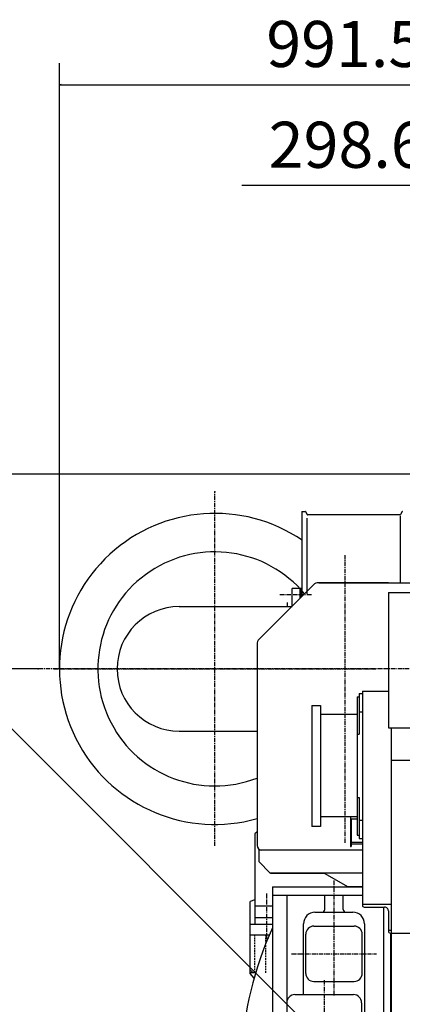
# Model space of a CAD drawing. Units: millimetres. Extents: x -14597 to 139, y 0 to 10247.
# Drawn here: x -3483 to -2818, y 5699 to 7408 of the extents above; entities that cross this region are included whole.
import ezdxf

# ---------------------------------------------------------------- set-up
doc = ezdxf.new("R2010")
doc.units = ezdxf.units.MM
for name, pattern in [('CENTER', [12, 7.5, -1.5, 1.5, -1.5]), ('DASHED', [4.5, 3, -1.5]), ('PHANTOM', [15, 7.5, -1.5, 1.5, -1.5, 1.5, -1.5])]:
    doc.linetypes.add(name, pattern=pattern)
doc.styles.get("Standard").update_dxf_attribs({"font": 'ROMANS', "bigfont": 'EXTFONT'})
doc.dimstyles.new('ISO-25', dxfattribs={"dimtxt": 2.5, "dimasz": 2.5, "dimexe": 1.25, "dimexo": 0.625, "dimtad": 1, "dimtxsty": 'Standard', "dimcen": 2.5, "dimadec": 0, "dimazin": 0, "dimtfac": 1, "dimtmove": 0, "dimatfit": 3, "dimfxl": 0, "dimarcsym": 0})

# ---------------------------------------------------------------- blocks, each defined once
blk = doc.blocks.new('DTL0018')
at = {"color": 0, "linetype": 'CENTER'}
for p, q in [((-721.5, 1108.8), (-721.5, 1723.2)), ((-1001.5, 1416), (-441.5, 1416)), ((-632, 1026.3), (-632, 946.7))]:
    blk.add_line(p, q, dxfattribs=at)
at = {"color": 40, "linetype": 'Continuous'}
for p, q in [((-570, 1542), (-570, 1688.7)), ((-569.5, 1689.2), (-564.3, 1689.2)), ((-563.8, 1689), (-561.1, 1683.9)), ((-561, 1546.5), (-561, 1677.8)), ((-399.3, 1683.7), (-560.7, 1683.7)), ((-399, 1565.7), (-399, 1681.6)), ((-396.2, 1689), (-398.9, 1683.9)), ((-587, 1525), (-587, 1555.5)), ((-571, 1555.5), (-587, 1555.5)), ((-573, 1539), (-573, 1555.5)), ((-570, 1555.5), (-571, 1555.5)), ((-571, 1541), (-571, 1555.5)), ((-571, 1541), (-571, 1555.5))]:
    blk.add_line(p, q, dxfattribs=at)
at = {"color": 40, "linetype": 'CENTER'}
for p, q in [((-495, 1114.2), (-495, 1614.7)), ((-553.7, 1544.5), (-608.3, 1544.5)), ((156.4, 1416), (-1028.7, 1416))]:
    blk.add_line(p, q, dxfattribs=at)
at = {"color": 2, "linetype": 'Continuous'}
for p, q in [((-644.3, 1467.7), (-550.2, 1561.8)), ((-540.9, 1565.7), (-355, 1565.7)), ((-648.2, 1458.4), (-648.2, 1109.7))]:
    blk.add_line(p, q, dxfattribs=at)
at = {"color": 253, "linetype": 'Continuous'}
for p, q in [((-644.3, 1467.7), (-550.2, 1561.8)), ((-420, 1565.7), (-540.9, 1565.7)), ((-648.2, 1458.4), (-648.2, 1109.7)), ((-465, 1101.5), (-645.3, 1101.5)), ((-645.3, 1101.5), (-645.3, 1081.5)), ((-625.3, 1061.5), (-645.3, 1081.5)), ((-465, 1061.5), (-625.3, 1061.5)), ((-465, 1037.5), (-490, 1037.5))]:
    blk.add_line(p, q, dxfattribs=at)
at = {"color": 101, "linetype": 'Continuous'}
for p, q in [((-783.2, 1524.1), (-587, 1524.1)), ((-783.2, 1307.8), (-648.2, 1307.8))]:
    blk.add_line(p, q, dxfattribs=at)
at = {"color": 40, "linetype": 'PHANTOM'}
blk.add_line((-595, 1524.9), (-595, 1531.4), dxfattribs=at)
at = {"color": 0, "linetype": 'Continuous'}
for p, q in [((-648.2, 1133.3), (-652, 1129.5)), ((-652, 1129.5), (-652, 972.5)), ((-625, 1061.5), (-531.6, 1061.5)), ((-625, 1061.5), (-531.6, 1061.5)), ((-531.6, 1061.5), (-490, 1037.5)), ((-652, 1015.4), (-660, 1012.5)), ((-621.5, 1023.5), (-465, 1023.5)), ((-621.5, 1023.5), (-621.5, 966.4)), ((-652, 1004.5), (-621.5, 1004.5)), ((-652, 984.5), (-621.5, 984.5))]:
    blk.add_line(p, q, dxfattribs=at)
at = {"color": 211, "linetype": 'Continuous'}
for p, q in [((-660, 887.5), (-660, 1012.5)), ((-621.5, 972.5), (-660, 972.5)), ((-627.1, 953.5), (-660, 953.5)), ((-655, 888.5), (-660, 893.5)), ((-650.5, 888.5), (-660, 888.5)), ((-653.3, 878.9), (-660, 887.5))]:
    blk.add_line(p, q, dxfattribs=at)
at = {"color": 211, "linetype": 'DASHED'}
for p, q in [((-652, 888.5), (-652, 953.5)), ((-633, 888.5), (-633, 953.5))]:
    blk.add_line(p, q, dxfattribs=at)
at = {"color": 101, "linetype": 'Continuous'}
for centre, radius, start, end in [((-721.5, 1416), 270, 55.8673, 285.7524), ((-721.5, 1416), 203.2, 39.9144, 291.1449), ((-783.2, 1416), 108.1, 90, 270)]:
    blk.add_arc(centre, radius, start, end, dxfattribs=at)
at = {"color": 40, "linetype": 'Continuous'}
for centre, start, end in [((-569.5, 1688.7), 90, 180), ((-564.3, 1688.7), 28.4081, 90), ((-560.7, 1684.2), 208.4081, 270), ((-399.3, 1684.2), 270, 331.5919), ((-395.7, 1688.7), 90, 151.5919)]:
    blk.add_arc(centre, 0.502, start, end, dxfattribs=at)
at = {"color": 40, "linetype": 'PHANTOM'}
for centre, start, end in [((-569.5, 1688.7), 90, 180), ((-564.3, 1688.7), 28.4081, 90), ((-560.7, 1684.2), 208.4081, 270)]:
    blk.add_arc(centre, 0.502, start, end, dxfattribs=at)
at = {"color": 253, "linetype": 'Continuous'}
for centre, radius, start, end in [((-540.9, 1552.5), 13.2, 90, 135), ((-635, 1458.4), 13.2, 135, 180), ((-640, 1109.7), 8.2, 180, 270)]:
    blk.add_arc(centre, radius, start, end, dxfattribs=at)
at = {"color": 0, "linetype": 'Continuous'}
blk.add_arc((-53.8, 710.5), 622.7, 155.7383, 198.0852, dxfattribs=at)
at = {"color": 0}
for p in [(-721.5, 1723.2), (-570, 1688.7), (-1028.7, 1416), (-991.5, 1416), (-661.8, 1416), (-570, 1416)]:
    blk.add_point(p, dxfattribs=at)
at = {"color": 101}
blk.add_point((-704.5, 1416), dxfattribs=at)
blk = doc.blocks.new('_OPEN')
at = {"color": 0, "linetype": 'ByBlock', "lineweight": -2}
for p, q in [((-1, 0.166667), (0, 0)), ((-1, -0.166667), (0, 0)), ((0, 0), (-1, 0))]:
    blk.add_line(p, q, dxfattribs=at)
blk = doc.blocks.new('*D142')
at = {"color": 0, "lineweight": -2}
for p, q in [((-3413.6, 6281.3), (-3413.6, 7332.8)), ((-2422.1, 6995.3), (-2422.1, 7332.8)), ((-3410.5, 7295.3), (-2425.2, 7295.3))]:
    blk.add_line(p, q, dxfattribs=at)
at = {"layer": 'Defpoints', "color": 0}
for p in [(-2422.1, 7295.3), (-2422.1, 6995.3), (-3413.6, 6281.3)]:
    blk.add_point(p, dxfattribs=at)
at = {"color": 0, "lineweight": -2, "xscale": 3.114, "yscale": 3.114, "zscale": 3.114, "rotation": 180}
blk.add_blockref('_OPEN', (-3413.6, 7295.3), dxfattribs=at)
at = {"color": 0, "lineweight": -2, "xscale": 3.114, "yscale": 3.114, "zscale": 3.114}
blk.add_blockref('_OPEN', (-2422.1, 7295.3), dxfattribs=at)
at = {"color": 0, "insert": (-2917.8, 7355.8), "char_height": 80, "attachment_point": 5}
blk.add_mtext('991.5', dxfattribs=at)
blk = doc.blocks.new('*D143')
at = {"color": 0, "lineweight": -2}
for p, q in [((-3450.8, 6281.3), (-3763.6, 6281.3)), ((-3726.1, 4868.4), (-3726.1, 6278.2)), ((-2962.1, 4865.3), (-3763.6, 4865.3))]:
    blk.add_line(p, q, dxfattribs=at)
at = {"layer": 'Defpoints', "color": 0}
for p in [(-3726.1, 6281.3), (-3450.8, 6281.3), (-2962.1, 4865.3)]:
    blk.add_point(p, dxfattribs=at)
at = {"color": 0, "lineweight": -2, "xscale": 3.114, "yscale": 3.114, "zscale": 3.114}
for p, rotation in [((-3726.1, 6281.3), 89.99999999999999), ((-3726.1, 4865.3), 270)]:
    blk.add_blockref('_OPEN', p, dxfattribs=dict(at, rotation=rotation))
at = {"color": 0, "insert": (-3786.4, 5573.3), "char_height": 80, "attachment_point": 5, "rotation": 90}
blk.add_mtext('1416', dxfattribs=at)
blk = doc.blocks.new('SYM0016')
at = {"color": 7, "linetype": 'Continuous'}
for p, q in [((-1058, 1058), (-1821, 1058)), ((0, 0), (-1058, 1058)), ((0, 0), (-2.6, 1.8)), ((0, 0), (-1.8, 2.6))]:
    blk.add_line(p, q, dxfattribs=at)
at = {"color": 7, "attachment_point": 7}
for s, insert, char_height in [('{\\W0.833333;\u3000冷却海水出口}', (-1801, 1078), 80), ('{\\W0.833333;S.W.\u3000OUTLET}', (-1621, 980.5), 60), ('{\\W0.833333;（80A)}', (-1471, 905.5), 60)]:
    blk.add_mtext(s, dxfattribs=dict(at, insert=insert, char_height=char_height))
blk = doc.blocks.new('SYM0017')
at = {"color": 7, "linetype": 'Continuous'}
for p, q in [((-991.2, 991.2), (-1705.9, 991.2)), ((0, 0), (-991.2, 991.2)), ((0, 0), (-2.6, 1.8)), ((0, 0), (-1.8, 2.6))]:
    blk.add_line(p, q, dxfattribs=at)
at = {"color": 7, "attachment_point": 7}
for s, insert, char_height in [('{\\W0.833333;冷却海水ポンプ}', (-1660.2, 1011.2), 80), ('{\\W0.833333;S.W\u3000PUMP}', (-1570.2, 913.7), 60)]:
    blk.add_mtext(s, dxfattribs=dict(at, insert=insert, char_height=char_height))
blk = doc.blocks.new('*D166')
at = {"color": 0, "lineweight": -2}
for p, q in [((-2720.7, 7120.3), (-3096.7, 7120.3)), ((-2720.7, 6646.6), (-2720.7, 7121.8)), ((-2717.5, 7120.3), (-2425.2, 7120.3)), ((-2422.1, 6995.3), (-2422.1, 7121.8))]:
    blk.add_line(p, q, dxfattribs=at)
at = {"layer": 'Defpoints', "color": 0}
for p in [(-2422.1, 7120.3), (-2422.1, 6995.3), (-2720.7, 6646.6)]:
    blk.add_point(p, dxfattribs=at)
at = {"color": 0, "lineweight": -2, "xscale": 3.114, "yscale": 3.114, "zscale": 3.114, "rotation": 180}
blk.add_blockref('_OPEN', (-2720.7, 7120.3), dxfattribs=at)
at = {"color": 0, "lineweight": -2, "xscale": 3.114, "yscale": 3.114, "zscale": 3.114}
blk.add_blockref('_OPEN', (-2422.1, 7120.3), dxfattribs=at)
at = {"color": 0, "insert": (-2913.6, 7180.8), "char_height": 80, "attachment_point": 5}
blk.add_mtext('298.6', dxfattribs=at)
blk = doc.blocks.new('*D167')
at = {"color": 0, "lineweight": -2}
for p, q in [((-3726.1, 6619.3), (-3726.1, 6929)), ((-2798.2, 6619.3), (-3727.6, 6619.3)), ((-3726.1, 6284.4), (-3726.1, 6616.2)), ((-3450.8, 6281.3), (-3727.6, 6281.3))]:
    blk.add_line(p, q, dxfattribs=at)
at = {"layer": 'Defpoints', "color": 0}
for p in [(-3726.1, 6619.3), (-2798.2, 6619.3), (-3450.8, 6281.3)]:
    blk.add_point(p, dxfattribs=at)
at = {"color": 0, "lineweight": -2, "xscale": 3.114, "yscale": 3.114, "zscale": 3.114}
for p, rotation in [((-3726.1, 6619.3), 90), ((-3726.1, 6281.3), 270)]:
    blk.add_blockref('_OPEN', p, dxfattribs=dict(at, rotation=rotation))
at = {"color": 0, "insert": (-3786.4, 6804.8), "char_height": 80, "attachment_point": 5, "rotation": 90}
blk.add_mtext('338', dxfattribs=at)
blk = doc.blocks.new('*D168')
at = {"color": 0, "lineweight": -2}
for p, q in [((-3763.6, 6619.3), (-3938.6, 6619.3)), ((-3901.1, 4868.4), (-3901.1, 6616.2)), ((-2962.1, 4865.3), (-3938.6, 4865.3))]:
    blk.add_line(p, q, dxfattribs=at)
at = {"layer": 'Defpoints', "color": 0}
for p in [(-3901.1, 6619.3), (-3763.6, 6619.3), (-2962.1, 4865.3)]:
    blk.add_point(p, dxfattribs=at)
at = {"color": 0, "lineweight": -2, "xscale": 3.114, "yscale": 3.114, "zscale": 3.114}
for p, rotation in [((-3901.1, 6619.3), 89.99999999999999), ((-3901.1, 4865.3), 270)]:
    blk.add_blockref('_OPEN', p, dxfattribs=dict(at, rotation=rotation))
at = {"color": 0, "insert": (-3961.4, 5742.3), "char_height": 80, "attachment_point": 5, "rotation": 90}
blk.add_mtext('1754', dxfattribs=at)

msp = doc.modelspace()

# ---------------------------------------------------------------- linework, layer by layer
at = {"color": 7, "linetype": 'Continuous'}
for p, q in [((-2842.072, 6413.794), (-2842.072, 6178.793)), ((-2842.072, 6413.794), (-2382.073, 6413.794)), ((-2842.072, 6178.793), (-2382.073, 6178.793)), ((-2887.073, 5979.993), (-2906.473, 5979.993)), ((-2887.073, 5976.793), (-2906.473, 5976.793)), ((-3043.573, 5902.793), (-2887.073, 5902.793)), ((-3043.573, 5902.793), (-3043.573, 5600.885)), ((-2837.072, 5902.793), (-2837.072, 4605.293)), ((-3043.572, 5888.793), (-2887.073, 5888.793)), ((-3018.573, 5888.793), (-3018.573, 5599.793)), ((-2952.573, 5863.793), (-2952.573, 5888.793)), ((-2920.572, 5863.793), (-2920.572, 5888.793)), ((-2850.573, 5867.793), (-2850.573, 5262.793)), ((-2969.573, 5858.793), (-2903.572, 5858.793)), ((-2989.572, 5715.793), (-2989.572, 5838.793)), ((-2971.572, 5834.793), (-2901.572, 5834.793)), ((-2883.573, 5838.793), (-2883.573, 5312.793)), ((-2985.573, 5752.793), (-2985.573, 5820.793)), ((-2887.572, 5752.793), (-2887.572, 5820.793)), ((-2838.572, 5822.835), (-2838.572, 5262.793)), ((-2971.572, 5738.793), (-2901.572, 5738.793)), ((-3004.572, 5715.794), (-2902.572, 5715.794)), ((-2888.572, 5701.793), (-2888.572, 5599.793))]:
    msp.add_line(p, q, dxfattribs=at)
at = {"color": 53, "linetype": 'Continuous'}
for p, q in [((-2887.073, 6242.793), (-2887.073, 5870.793)), ((-2887.073, 6242.793), (-2842.072, 6242.793)), ((-2896.073, 6232.793), (-2893.073, 6232.793)), ((-2896.073, 6232.793), (-2896.073, 5992.793)), ((-2893.073, 6238.794), (-2887.073, 6238.794)), ((-2893.073, 6238.794), (-2893.073, 6167.793)), ((-2975.073, 6217.793), (-2975.073, 6007.793)), ((-2975.073, 6217.793), (-2960.073, 6217.793)), ((-2960.073, 6217.793), (-2960.073, 6007.793)), ((-2893.073, 6206.793), (-2887.073, 6206.793)), ((-2960.073, 6202.793), (-2896.073, 6202.793)), ((-2837.073, 6178.793), (-2837.073, 5822.793)), ((-2896.073, 6167.793), (-2893.073, 6167.793)), ((-2837.073, 6122.793), (-2792.073, 6122.793)), ((-2896.073, 6057.793), (-2893.073, 6057.793)), ((-2893.073, 6057.793), (-2893.073, 5986.793)), ((-2960.073, 6025.093), (-2896.073, 6025.093)), ((-2908.073, 6025.093), (-2908.073, 5972.793)), ((-2906.473, 6021.193), (-2896.073, 6021.193)), ((-2906.473, 6021.193), (-2906.473, 5972.793)), ((-2893.073, 6018.793), (-2887.073, 6018.793)), ((-2960.073, 6007.793), (-2975.073, 6007.793)), ((-2896.073, 5992.793), (-2893.073, 5992.793)), ((-2893.073, 5986.793), (-2887.073, 5986.793)), ((-2908.073, 5972.793), (-2906.473, 5972.793)), ((-2887.073, 5872.793), (-2837.073, 5872.793)), ((-2884.073, 5867.793), (-2848.573, 5867.793)), ((-2842.073, 5861.293), (-2842.073, 5825.793)), ((-2842.073, 5827.793), (-2837.073, 5827.793)), ((-2839.073, 5822.793), (-2792.073, 5822.793))]:
    msp.add_line(p, q, dxfattribs=at)
at = {"color": 7, "linetype": 'CENTER'}
for p, q in [((-2936.573, 5913.793), (-2936.573, 5713.793)), ((-3010.573, 5786.793), (-2862.572, 5786.793)), ((-2953.572, 5740.793), (-2953.572, 5417.006))]:
    msp.add_line(p, q, dxfattribs=at)
at = {"color": 7, "linetype": 'Continuous'}
for centre, radius, start, end in [((-2957.573, 5863.793), 5, 269.999963, 359.999945), ((-2915.573, 5863.793), 5, 179.999978, 269.999973), ((-2969.573, 5838.793), 20, 89.999927, 179.999964), ((-2903.572, 5838.793), 20, 359.999945, 89.999927), ((-2475.85, 5575.793), 622.723, 155.73834, 198.085198), ((-2971.573, 5820.793), 14, 89.999927, 179.999964), ((-2901.572, 5820.793), 14, 359.999945, 89.999927), ((-2971.573, 5752.793), 14, 179.999978, 269.999973), ((-2901.572, 5752.793), 14, 269.999963, 359.999945), ((-3004.573, 5701.793), 14, 89.999982, 179.999964), ((-2902.573, 5701.793), 14, 0, 89.999982)]:
    msp.add_arc(centre, radius, start, end, dxfattribs=at)
at = {"color": 53, "linetype": 'Continuous'}
for centre, radius, start, end in [((-2884.073, 5870.793), 3, 179.999991, 270.000001), ((-2848.573, 5861.293), 6.5, 0, 90.000003), ((-2839.073, 5825.793), 3, 179.999991, 270.000001)]:
    msp.add_arc(centre, radius, start, end, dxfattribs=at)

# ---------------------------------------------------------------- block references
at = {"color": 7}
for name, p in [('SYM0016', (-2992.977, 5673.543)), ('SYM0017', (-3071.475, 5140.344))]:
    msp.add_blockref(name, p, dxfattribs=at)
at = {"color": 220}
msp.add_blockref('DTL0018', (-2422.072, 4865.293), dxfattribs=at)

# ---------------------------------------------------------------- dimensions: what is measured, and where the dimension line sits
at = {"color": 7}
for base, p1, p2, angle, override, picture, middle in [((-2422.072, 7295.292), (-3413.572, 6281.292), (-2422.072, 6995.292), 180, {"dimtxt": 80, "dimasz": 3.114, "dimexe": 37.500001, "dimexo": 0, "dimgap": 20, "dimtad": 1, "dimtih": 0, "dimtoh": 0, "dimdec": 1, "dimlfac": 1, "dimdsep": 46, "dimblk1": 'OPEN', "dimblk2": 'OPEN', "dimsah": 1, "dimse1": 0, "dimse2": 0, "dimtmove": 0}, '*D142', (-2917.821, 7295.292)), ((-2422.072, 7120.292), (-2720.656, 6646.648), (-2422.072, 6995.292), 180, {"dimtxt": 80, "dimasz": 3.114, "dimexe": 1.5, "dimexo": 0, "dimgap": 20, "dimtad": 1, "dimtih": 0, "dimtoh": 0, "dimdec": 1, "dimlfac": 1, "dimdsep": 46, "dimblk1": 'OPEN', "dimblk2": 'OPEN', "dimsah": 1, "dimse1": 0, "dimse2": 0, "dimtmove": 0}, '*D166', (-2913.605, 7120.292)), ((-3726.07, 6619.293), (-3450.79, 6281.292), (-2798.156, 6619.293), 270, {"dimtxt": 80, "dimasz": 3.114, "dimexe": 1.5, "dimexo": 0, "dimgap": 20, "dimtad": 1, "dimtih": 0, "dimtoh": 0, "dimdec": 0, "dimlfac": 1, "dimdsep": 46, "dimblk1": 'OPEN', "dimblk2": 'OPEN', "dimsah": 1, "dimse1": 0, "dimse2": 0, "dimtmove": 0}, '*D167', (-3726.07, 6804.822)), ((-3901.071, 6619.293), (-2962.072, 4865.293), (-3763.572, 6619.293), 270, {"dimtxt": 80, "dimasz": 3.114, "dimexe": 37.500001, "dimexo": 0, "dimgap": 20, "dimtad": 1, "dimtih": 0, "dimtoh": 0, "dimdec": 0, "dimlfac": 1, "dimdsep": 46, "dimblk1": 'OPEN', "dimblk2": 'OPEN', "dimsah": 1, "dimse1": 0, "dimse2": 0, "dimtmove": 0}, '*D168', (-3901.071, 5742.294)), ((-3726.071, 6281.292), (-2962.072, 4865.293), (-3450.79, 6281.292), 270, {"dimtxt": 80, "dimasz": 3.114, "dimexe": 37.500001, "dimexo": 0, "dimgap": 20, "dimtad": 1, "dimtih": 0, "dimtoh": 0, "dimdec": 0, "dimlfac": 1, "dimdsep": 46, "dimblk1": 'OPEN', "dimblk2": 'OPEN', "dimsah": 1, "dimse1": 0, "dimse2": 0, "dimtmove": 0}, '*D143', (-3726.071, 5573.294))]:
    dim = msp.add_linear_dim(base=base, p1=p1, p2=p2, angle=angle, dimstyle='ISO-25', override=override, dxfattribs=at)
    dim.commit()
    dim.dimension.update_dxf_attribs({"geometry": picture, "text_midpoint": middle, "dimtype": 160})

doc.saveas('drawing.dxf')
